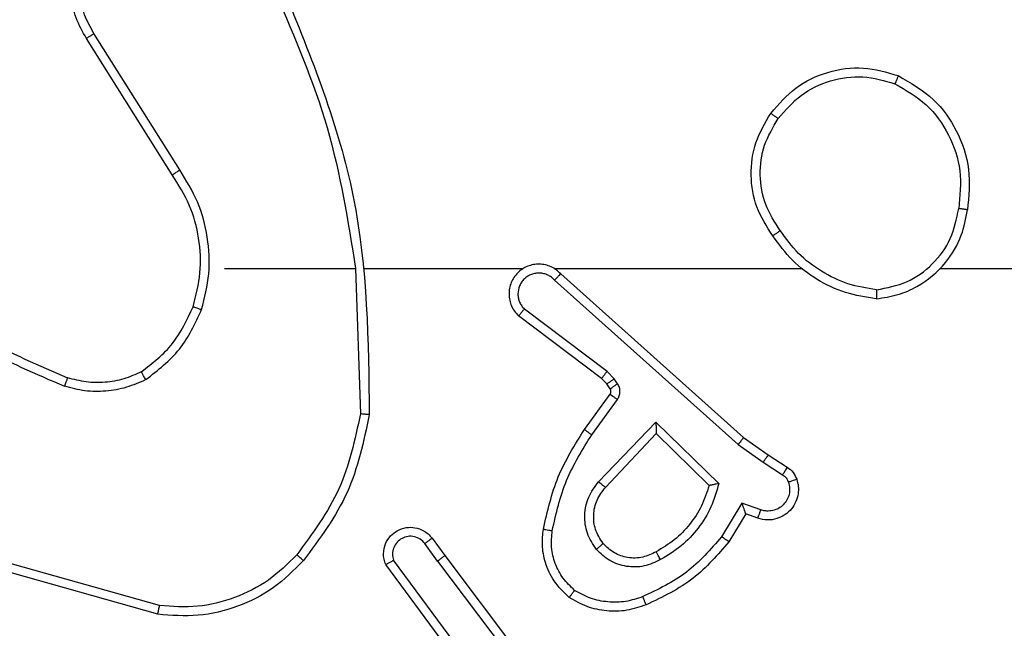
# Model space of a CAD drawing. Units: millimetres. Extents: x -4534 to 383208, y -3372 to 4784.
# Drawn here: x 1724 to 1746, y 3147 to 3161 of the extents above; entities that cross this region are included whole.
import ezdxf

# ---------------------------------------------------------------- set-up
doc = ezdxf.new("R2010")
doc.units = ezdxf.units.MM
doc.layers.add('Toestel 2D', color=7, linetype='Continuous', lineweight=20)

# ---------------------------------------------------------------- blocks, each defined once
blk = doc.blocks.new('1437')
at = {"color": 7, "linetype": 'Continuous', "lineweight": 25}
for p, q in [((1995.0103, 677.8328), (1994.818, 678.1386)), ((1995.0269, 677.844), (1994.8348, 678.1494)), ((1995.1272, 677.6234), (1995.4209, 677.6234)), ((1995.4206, 677.6234), (1995.4316, 677.298)), ((1995.441, 677.6234), (1995.7964, 677.6234)), ((1995.8656, 677.6234), (1996.4197, 677.6234)), ((1996.7299, 677.6234), (1998.3272, 677.6234)), ((1995.8801, 677.6116), (1996.2897, 677.2452)), ((1995.8661, 677.5974), (1996.2774, 677.2294)), ((1995.9716, 677.3771), (1995.7858, 677.5173)), ((1995.9838, 677.393), (1995.7988, 677.5326)), ((1995.9998, 677.3763), (1995.9838, 677.393)), ((1995.9832, 677.365), (1995.9716, 677.3771)), ((1995.9908, 677.354), (1995.9832, 677.365)), ((1996.0074, 677.3654), (1995.9998, 677.3763)), ((1995.9332, 677.2629), (1995.9906, 677.3419)), ((1995.9496, 677.2512), (1996.007, 677.3301)), ((1995.9649, 677.1458), (1996.0934, 677.2791)), ((1996.0934, 677.2791), (1996.2341, 677.1419)), ((1995.9802, 677.1331), (1996.0938, 677.2541)), ((1996.0938, 677.2541), (1996.2123, 677.1375)), ((1996.2774, 677.2294), (1996.3334, 677.1896)), ((1996.2897, 677.2452), (1996.3443, 677.2062)), ((1996.3443, 677.2062), (1996.3874, 677.1786)), ((1996.3334, 677.1896), (1996.3768, 677.1616)), ((1996.2859, 677.0981), (1996.2405, 677.0227)), ((1996.3283, 677.0829), (1996.2859, 677.0981)), ((1996.2944, 677.0739), (1996.2569, 677.0116)), ((1996.3214, 677.0642), (1996.2944, 677.0739)), ((1995.6045, 676.9684), (1995.5759, 677.0074)), ((1995.5919, 677.0193), (1995.6204, 676.9805)), ((1994.9819, 676.8687), (1994.6288, 676.9679)), ((1995.6742, 676.7428), (1995.5059, 676.9702)), ((1995.6045, 676.9684), (1995.8305, 676.6687)), ((1995.6204, 676.9805), (1995.8457, 676.6818)), ((1994.9777, 676.8492), (1994.6225, 676.9491)), ((1995.6585, 676.7304), (1995.4882, 676.9606))]:
    blk.add_line(p, q, dxfattribs=at)
for points, knots in [([(1994.818, 678.1386), (1994.8097, 678.1536), (1994.793, 678.1836), (1994.7812, 678.2342), (1994.7801, 678.2858), (1994.7904, 678.3358), (1994.8111, 678.3821), (1994.8414, 678.4231), (1994.881, 678.4575), (1994.9262, 678.4814), (1994.9745, 678.4948), (1995.0237, 678.4979), (1995.0745, 678.4901), (1995.1355, 678.466), (1995.1859, 678.4241), (1995.2254, 678.3655), (1995.2357, 678.3269), (1995.2418, 678.3037)], [0, 0, 0, 0, 0.062539, 0.125087, 0.187627, 0.250173, 0.310208, 0.371912, 0.435275, 0.500307, 0.557569, 0.617265, 0.679394, 0.743964, 0.855296, 0.912912, 1, 1, 1, 1]), ([(1994.8348, 678.1494), (1994.8272, 678.1631), (1994.812, 678.1906), (1994.8012, 678.2368), (1994.8002, 678.2839), (1994.8097, 678.3303), (1994.8291, 678.3734), (1994.8575, 678.4111), (1994.8935, 678.4417), (1994.9354, 678.4636), (1994.9811, 678.4759), (1995.0283, 678.4777), (1995.0748, 678.4691), (1995.1182, 678.4506), (1995.1566, 678.4229), (1995.1878, 678.3875), (1995.2111, 678.3462), (1995.2184, 678.3157), (1995.2221, 678.3004)], [0, 0, 0, 0, 0.062508, 0.125015, 0.187506, 0.250017, 0.312504, 0.375015, 0.437504, 0.500001, 0.562496, 0.62499, 0.687513, 0.749991, 0.81249, 0.87499, 0.937496, 1, 1, 1, 1]), ([(1995.2596, 678.2481), (1995.3216, 678.0954), (1995.4454, 677.7902), (1995.4495, 677.4608), (1995.4515, 677.2961)], [0, 0, 0, 0, 0.499999, 1, 1, 1, 1]), ([(1995.2419, 678.2396), (1995.2845, 678.1406), (1995.3697, 677.9426), (1995.4038, 677.7298), (1995.4209, 677.6234)], [0, 0, 0, 0, 0.499996, 1, 1, 1, 1]), ([(1994.818, 678.1386), (1994.8183, 678.1388), (1994.8188, 678.1391), (1994.8227, 678.1416), (1994.8282, 678.1452), (1994.8326, 678.148), (1994.8348, 678.1494)], [0, 0, 0, 0, 0.250264, 0.499851, 0.74975, 1, 1, 1, 1]), ([(1996.3505, 677.9706), (1996.3681, 677.991), (1996.4032, 678.0319), (1996.4774, 678.0664), (1996.5585, 678.0779), (1996.6102, 678.0628), (1996.636, 678.0552)], [0, 0, 0, 0, 0.250022, 0.499997, 0.750009, 1, 1, 1, 1]), ([(1996.367, 677.959), (1996.3832, 677.9776), (1996.4154, 678.0149), (1996.4832, 678.0469), (1996.5575, 678.0575), (1996.6048, 678.0438), (1996.6285, 678.0369)], [0, 0, 0, 0, 0.24995, 0.499901, 0.749725, 1, 1, 1, 1]), ([(1996.636, 678.0552), (1996.636, 678.055), (1996.6358, 678.0545), (1996.6347, 678.0515), (1996.6332, 678.0481), (1996.6319, 678.0448), (1996.6303, 678.041), (1996.6291, 678.0383), (1996.6285, 678.0369)], [0, 0, 0, 0, 0.216263, 0.454986, 0.582627, 0.715686, 0.855122, 1, 1, 1, 1]), ([(1996.636, 678.0552), (1996.6638, 678.039), (1996.7167, 678.0083), (1996.7703, 677.9324), (1996.7998, 677.8459), (1996.7938, 677.785), (1996.7908, 677.7546)], [0, 0, 0, 0, 0.262724, 0.499967, 0.750421, 1, 1, 1, 1]), ([(1996.6285, 678.0369), (1996.6531, 678.0227), (1996.7022, 677.9943), (1996.7525, 677.9241), (1996.7796, 677.8423), (1996.7742, 677.7858), (1996.7714, 677.7576)], [0, 0, 0, 0, 0.250246, 0.500051, 0.750048, 1, 1, 1, 1]), ([(1996.355, 677.6965), (1996.3416, 677.7174), (1996.315, 677.7588), (1996.3032, 677.8327), (1996.3125, 677.9068), (1996.3378, 677.9493), (1996.3505, 677.9706)], [0, 0, 0, 0, 0.251999, 0.498548, 0.748903, 1, 1, 1, 1]), ([(1996.3717, 677.7081), (1996.3594, 677.727), (1996.3348, 677.7649), (1996.3237, 677.8327), (1996.3325, 677.9008), (1996.3555, 677.9396), (1996.367, 677.959)], [0, 0, 0, 0, 0.250207, 0.50006, 0.750015, 1, 1, 1, 1]), ([(1996.3505, 677.9706), (1996.3508, 677.9704), (1996.3513, 677.9701), (1996.3551, 677.9674), (1996.3606, 677.9636), (1996.3649, 677.9605), (1996.367, 677.959)], [0, 0, 0, 0, 0.250369, 0.500124, 0.7497, 1, 1, 1, 1]), ([(1995.0103, 677.8328), (1995.0105, 677.8329), (1995.0109, 677.8332), (1995.0132, 677.8348), (1995.0162, 677.8368), (1995.0193, 677.8389), (1995.0229, 677.8413), (1995.0255, 677.8431), (1995.0269, 677.844)], [0, 0, 0, 0, 0.19548, 0.426375, 0.556089, 0.694861, 0.842962, 1, 1, 1, 1]), ([(1995.076, 677.5314), (1995.0827, 677.558), (1995.0961, 677.6113), (1995.0912, 677.694), (1995.0704, 677.7742), (1995.0414, 677.8207), (1995.0269, 677.844)], [0, 0, 0, 0, 0.249927, 0.499994, 0.75007, 1, 1, 1, 1]), ([(1995.0571, 677.5379), (1995.0635, 677.563), (1995.0763, 677.6133), (1995.072, 677.6914), (1995.0519, 677.7671), (1995.0242, 677.8109), (1995.0103, 677.8328)], [0, 0, 0, 0, 0.250004, 0.49999, 0.750003, 1, 1, 1, 1]), ([(1996.5872, 677.5757), (1996.6103, 677.5801), (1996.6565, 677.5889), (1996.7147, 677.6309), (1996.7571, 677.6886), (1996.7667, 677.7346), (1996.7714, 677.7576)], [0, 0, 0, 0, 0.2503, 0.500095, 0.750053, 1, 1, 1, 1]), ([(1996.7908, 677.7546), (1996.7906, 677.7547), (1996.7901, 677.7548), (1996.787, 677.7553), (1996.7832, 677.7559), (1996.7798, 677.7564), (1996.7758, 677.757), (1996.7729, 677.7574), (1996.7714, 677.7576)], [0, 0, 0, 0, 0.218774, 0.457992, 0.58559, 0.718672, 0.856881, 1, 1, 1, 1]), ([(1996.5868, 677.5556), (1996.6032, 677.558), (1996.6349, 677.5626), (1996.69, 677.5869), (1996.7422, 677.6305), (1996.7795, 677.6927), (1996.7873, 677.7353), (1996.7908, 677.7546)], [0, 0, 0, 0, 0.160479, 0.310869, 0.580432, 0.810175, 1, 1, 1, 1]), ([(1996.3717, 677.7081), (1996.3704, 677.7072), (1996.368, 677.7054), (1996.3645, 677.703), (1996.3615, 677.701), (1996.3584, 677.6987), (1996.3557, 677.6969), (1996.3552, 677.6966), (1996.355, 677.6965)], [0, 0, 0, 0, 0.1451467, 0.2847391, 0.4184203, 0.5459524, 0.7842409, 1, 1, 1, 1]), ([(1996.5868, 677.5556), (1996.5636, 677.5592), (1996.5171, 677.5663), (1996.4532, 677.5969), (1996.3966, 677.6396), (1996.3689, 677.6775), (1996.355, 677.6965)], [0, 0, 0, 0, 0.249971, 0.500011, 0.749995, 1, 1, 1, 1]), ([(1996.5872, 677.5757), (1996.5656, 677.5792), (1996.5224, 677.5863), (1996.4632, 677.6154), (1996.4104, 677.6551), (1996.3846, 677.6904), (1996.3717, 677.7081)], [0, 0, 0, 0, 0.249872, 0.499995, 0.750081, 1, 1, 1, 1]), ([(1995.8801, 677.6116), (1995.8769, 677.6147), (1995.8704, 677.6209), (1995.8586, 677.6276), (1995.8458, 677.6319), (1995.8324, 677.6335), (1995.819, 677.6324), (1995.806, 677.6287), (1995.794, 677.6224), (1995.7802, 677.6112), (1995.7701, 677.5961), (1995.7651, 677.5791), (1995.7639, 677.5657), (1995.7654, 677.5522), (1995.7696, 677.5393), (1995.7763, 677.5272), (1995.7826, 677.5206), (1995.7858, 677.5173)], [0, 0, 0, 0, 0.062525, 0.125021, 0.187595, 0.250104, 0.312633, 0.375136, 0.437678, 0.500224, 0.622279, 0.684198, 0.746562, 0.809276, 0.872466, 0.936009, 1, 1, 1, 1]), ([(1995.8661, 677.5974), (1995.8639, 677.5996), (1995.8595, 677.604), (1995.8513, 677.6089), (1995.8424, 677.612), (1995.833, 677.6134), (1995.8236, 677.6128), (1995.8144, 677.6103), (1995.806, 677.6061), (1995.7985, 677.6003), (1995.7924, 677.5931), (1995.7864, 677.582), (1995.7838, 677.5694), (1995.785, 677.5569), (1995.7879, 677.5479), (1995.7924, 677.5395), (1995.7967, 677.5349), (1995.7988, 677.5326)], [0, 0, 0, 0, 0.062483, 0.12505, 0.187601, 0.2501, 0.312647, 0.375168, 0.437677, 0.50028, 0.562799, 0.625279, 0.749768, 0.812196, 0.874766, 0.93736, 1, 1, 1, 1]), ([(1995.8801, 677.6116), (1995.8799, 677.6114), (1995.8796, 677.611), (1995.8773, 677.6087), (1995.8746, 677.6059), (1995.8721, 677.6034), (1995.8692, 677.6005), (1995.8672, 677.5984), (1995.8661, 677.5974)], [0, 0, 0, 0, 0.219567, 0.459032, 0.586515, 0.719196, 0.857212, 1, 1, 1, 1]), ([(1994.423, 677.5865), (1994.4767, 677.5447), (1994.5853, 677.4601), (1994.7118, 677.4059), (1994.7758, 677.3786)], [0, 0, 0, 0, 0.494656, 1, 1, 1, 1]), ([(1994.4099, 677.5713), (1994.4652, 677.5283), (1994.5758, 677.4423), (1994.7047, 677.3872), (1994.7691, 677.3597)], [0, 0, 0, 0, 0.499999, 1, 1, 1, 1]), ([(1996.5872, 677.5757), (1996.5872, 677.5742), (1996.5872, 677.5712), (1996.5871, 677.5671), (1996.5871, 677.5635), (1996.587, 677.5597), (1996.5869, 677.5564), (1996.5868, 677.5559), (1996.5868, 677.5556)], [0, 0, 0, 0, 0.143733, 0.282469, 0.41537, 0.5431, 0.781777, 1, 1, 1, 1]), ([(1994.9409, 677.3919), (1994.9662, 677.4116), (1995.0168, 677.4508), (1995.0437, 677.5089), (1995.0571, 677.5379)], [0, 0, 0, 0, 0.50006, 1, 1, 1, 1]), ([(1995.0571, 677.5379), (1995.0574, 677.5378), (1995.058, 677.5376), (1995.0623, 677.5361), (1995.0686, 677.5339), (1995.0736, 677.5323), (1995.076, 677.5314)], [0, 0, 0, 0, 0.250212, 0.500086, 0.749764, 1, 1, 1, 1]), ([(1994.951, 677.3746), (1994.9782, 677.3957), (1995.0326, 677.4378), (1995.0616, 677.5002), (1995.076, 677.5314)], [0, 0, 0, 0, 0.499999, 1, 1, 1, 1]), ([(1995.7858, 677.5173), (1995.7859, 677.5174), (1995.786, 677.5175), (1995.7871, 677.5187), (1995.7895, 677.5216), (1995.7938, 677.5267), (1995.7972, 677.5307), (1995.7988, 677.5326)], [0, 0, 0, 0, 0.128597, 0.256397, 0.50741, 0.755707, 1, 1, 1, 1]), ([(1994.9409, 677.3919), (1994.928, 677.3862), (1994.902, 677.3746), (1994.8598, 677.3675), (1994.817, 677.3677), (1994.7895, 677.375), (1994.7758, 677.3786)], [0, 0, 0, 0, 0.250017, 0.499993, 0.749993, 1, 1, 1, 1]), ([(1994.951, 677.3746), (1994.9501, 677.3761), (1994.9484, 677.3791), (1994.9462, 677.383), (1994.9443, 677.3862), (1994.9426, 677.3892), (1994.9412, 677.3915), (1994.941, 677.3918), (1994.9409, 677.3919)], [0, 0, 0, 0, 0.167429, 0.32281, 0.465835, 0.596825, 0.822306, 1, 1, 1, 1]), ([(1995.9716, 677.3771), (1995.9719, 677.3774), (1995.9724, 677.378), (1995.9756, 677.3822), (1995.9797, 677.3875), (1995.9824, 677.3911), (1995.9838, 677.393)], [0, 0, 0, 0, 0.2800609, 0.5590924, 0.779419, 1, 1, 1, 1]), ([(1994.7758, 677.3786), (1994.7757, 677.3784), (1994.7756, 677.3781), (1994.7747, 677.3756), (1994.7735, 677.3722), (1994.7723, 677.3687), (1994.7708, 677.3645), (1994.7697, 677.3613), (1994.7691, 677.3597)], [0, 0, 0, 0, 0.181417, 0.407896, 0.5388, 0.680626, 0.834698, 1, 1, 1, 1]), ([(1994.951, 677.3746), (1994.9367, 677.3682), (1994.9082, 677.3555), (1994.8616, 677.3477), (1994.8145, 677.3478), (1994.7842, 677.3557), (1994.7691, 677.3597)], [0, 0, 0, 0, 0.2499711, 0.5000215, 0.750105, 1, 1, 1, 1]), ([(1995.9832, 677.365), (1995.9835, 677.3652), (1995.9842, 677.3656), (1995.9886, 677.3686), (1995.9941, 677.3724), (1995.9979, 677.375), (1995.9998, 677.3763)], [0, 0, 0, 0, 0.280082, 0.559218, 0.779642, 1, 1, 1, 1]), ([(1995.9908, 677.354), (1995.9911, 677.3542), (1995.9918, 677.3546), (1995.9962, 677.3577), (1996.0017, 677.3614), (1996.0055, 677.3641), (1996.0074, 677.3654)], [0, 0, 0, 0, 0.280005, 0.559241, 0.779453, 1, 1, 1, 1]), ([(1996.007, 677.3301), (1996.0086, 677.3328), (1996.0118, 677.3382), (1996.0133, 677.3476), (1996.0121, 677.3571), (1996.009, 677.3626), (1996.0074, 677.3654)], [0, 0, 0, 0, 0.249803, 0.499728, 0.74961, 1, 1, 1, 1]), ([(1995.9906, 677.3419), (1995.9912, 677.3428), (1995.9923, 677.3446), (1995.9928, 677.3478), (1995.9924, 677.3511), (1995.9913, 677.353), (1995.9908, 677.354)], [0, 0, 0, 0, 0.237608, 0.482952, 0.737131, 1, 1, 1, 1]), ([(1995.9906, 677.3419), (1995.991, 677.3417), (1995.9916, 677.3412), (1995.996, 677.3381), (1996.0014, 677.3342), (1996.0051, 677.3314), (1996.007, 677.3301)], [0, 0, 0, 0, 0.27983, 0.559095, 0.779502, 1, 1, 1, 1]), ([(1995.4316, 677.298), (1995.4193, 677.2402), (1995.3945, 677.1247), (1995.3242, 677.0298), (1995.289, 676.9823)], [0, 0, 0, 0, 0.5000102, 1, 1, 1, 1]), ([(1995.4515, 677.2961), (1995.4389, 677.2363), (1995.4135, 677.1167), (1995.3406, 677.0185), (1995.3041, 676.9694)], [0, 0, 0, 0, 0.499971, 1, 1, 1, 1]), ([(1995.4515, 677.2961), (1995.4513, 677.2962), (1995.4509, 677.2962), (1995.4478, 677.2964), (1995.4441, 677.2968), (1995.4405, 677.2971), (1995.4363, 677.2975), (1995.4332, 677.2978), (1995.4316, 677.298)], [0, 0, 0, 0, 0.2048624, 0.4392533, 0.5678997, 0.704515, 0.84867, 1, 1, 1, 1]), ([(1996.0934, 677.2791), (1996.0934, 677.2755), (1996.0935, 677.2696), (1996.0937, 677.2628), (1996.0938, 677.2587), (1996.0938, 677.2561), (1996.0938, 677.2544), (1996.0938, 677.2542), (1996.0938, 677.2541)], [0, 0, 0, 0, 0.308344, 0.501702, 0.641393, 0.769834, 0.888465, 1, 1, 1, 1]), ([(1995.8412, 677.0398), (1995.8503, 677.0796), (1995.8684, 677.1592), (1995.9116, 677.2284), (1995.9332, 677.2629)], [0, 0, 0, 0, 0.500207, 1, 1, 1, 1]), ([(1995.8611, 677.0364), (1995.8698, 677.0747), (1995.8873, 677.1512), (1995.9288, 677.2179), (1995.9496, 677.2512)], [0, 0, 0, 0, 0.499984, 1, 1, 1, 1]), ([(1995.9332, 677.2629), (1995.9335, 677.2628), (1995.934, 677.2624), (1995.9378, 677.2597), (1995.9432, 677.2558), (1995.9475, 677.2527), (1995.9496, 677.2512)], [0, 0, 0, 0, 0.250433, 0.500118, 0.75018, 1, 1, 1, 1]), ([(1996.2897, 677.2452), (1996.2896, 677.245), (1996.2893, 677.2446), (1996.2876, 677.2423), (1996.2853, 677.2394), (1996.2831, 677.2365), (1996.2804, 677.2332), (1996.2785, 677.2307), (1996.2774, 677.2294)], [0, 0, 0, 0, 0.198489, 0.430917, 0.560076, 0.698016, 0.844599, 1, 1, 1, 1]), ([(1996.3443, 677.2062), (1996.3442, 677.206), (1996.344, 677.2056), (1996.3422, 677.2028), (1996.3401, 677.1997), (1996.3381, 677.1967), (1996.3359, 677.1933), (1996.3342, 677.1908), (1996.3334, 677.1896)], [0, 0, 0, 0, 0.21679, 0.4548, 0.582904, 0.716243, 0.855631, 1, 1, 1, 1]), ([(1996.3874, 677.1786), (1996.3872, 677.1782), (1996.3868, 677.1775), (1996.3841, 677.173), (1996.3806, 677.1674), (1996.3781, 677.1636), (1996.3768, 677.1616)], [0, 0, 0, 0, 0.2800672, 0.5591813, 0.7795485, 1, 1, 1, 1]), ([(1996.3768, 677.1616), (1996.3798, 677.1594), (1996.3856, 677.1549), (1996.3886, 677.1481), (1996.3901, 677.1448)], [0, 0, 0, 0, 0.5001059, 1, 1, 1, 1]), ([(1996.3874, 677.1786), (1996.3921, 677.1749), (1996.4015, 677.1677), (1996.4063, 677.1568), (1996.4087, 677.1514)], [0, 0, 0, 0, 0.499739, 1, 1, 1, 1]), ([(1995.9599, 676.9945), (1995.9523, 677.0061), (1995.9372, 677.0293), (1995.9319, 677.0712), (1995.9402, 677.1125), (1995.9567, 677.1347), (1995.9649, 677.1458)], [0, 0, 0, 0, 0.250338, 0.500138, 0.750013, 1, 1, 1, 1]), ([(1995.9649, 677.1458), (1995.9663, 677.1447), (1995.9688, 677.1426), (1995.9723, 677.1398), (1995.9751, 677.1375), (1995.9778, 677.1352), (1995.9798, 677.1335), (1995.9801, 677.1333), (1995.9802, 677.1331)], [0, 0, 0, 0, 0.165494, 0.319572, 0.461786, 0.592475, 0.819221, 1, 1, 1, 1]), ([(1996.2341, 677.1419), (1996.229, 677.1241), (1996.2188, 677.0885), (1996.189, 677.0413), (1996.1511, 677.0003), (1996.1194, 676.9812), (1996.1036, 676.9716)], [0, 0, 0, 0, 0.249893, 0.499993, 0.750107, 1, 1, 1, 1]), ([(1996.2341, 677.1419), (1996.2322, 677.1415), (1996.2287, 677.1407), (1996.2236, 677.1397), (1996.2193, 677.1388), (1996.216, 677.1382), (1996.2138, 677.1377), (1996.2125, 677.1375), (1996.2123, 677.1375), (1996.2123, 677.1375)], [0, 0, 0, 0, 0.177418, 0.319872, 0.501215, 0.636473, 0.764476, 0.885439, 1, 1, 1, 1]), ([(1996.4087, 677.1514), (1996.4101, 677.1462), (1996.413, 677.1354), (1996.4123, 677.1181), (1996.4073, 677.1008), (1996.3974, 677.0846), (1996.3827, 677.0713), (1996.3641, 677.0624), (1996.3427, 677.0589), (1996.3285, 677.0624), (1996.3214, 677.0642)], [0, 0, 0, 0, 0.105878, 0.217264, 0.334158, 0.456443, 0.584175, 0.717334, 0.855977, 1, 1, 1, 1]), ([(1996.3901, 677.1448), (1996.3912, 677.1404), (1996.3934, 677.1316), (1996.3921, 677.1178), (1996.3872, 677.1051), (1996.379, 677.094), (1996.368, 677.0858), (1996.3552, 677.0809), (1996.3432, 677.0799), (1996.3342, 677.081), (1996.3299, 677.0824), (1996.3283, 677.0829)], [0, 0, 0, 0, 0.124814, 0.24969, 0.374598, 0.4997, 0.62531, 0.749736, 0.874641, 0.953619, 1, 1, 1, 1]), ([(1996.4087, 677.1514), (1996.4084, 677.1513), (1996.4079, 677.151), (1996.4036, 677.1495), (1996.3974, 677.1473), (1996.3925, 677.1456), (1996.3901, 677.1448)], [0, 0, 0, 0, 0.250183, 0.500189, 0.749886, 1, 1, 1, 1]), ([(1995.9751, 677.0074), (1995.9685, 677.0177), (1995.956, 677.0371), (1995.9523, 677.0721), (1995.9592, 677.1059), (1995.9733, 677.1241), (1995.9802, 677.1331)], [0, 0, 0, 0, 0.2651945, 0.499936, 0.7526861, 1, 1, 1, 1]), ([(1996.2123, 677.1375), (1996.2072, 677.1219), (1996.1972, 677.0908), (1996.17, 677.0496), (1996.1357, 677.0141), (1996.1076, 676.9975), (1996.0935, 676.9892)], [0, 0, 0, 0, 0.249969, 0.499987, 0.750014, 1, 1, 1, 1]), ([(1996.2944, 677.0739), (1996.2943, 677.074), (1996.2943, 677.0742), (1996.2937, 677.0759), (1996.2928, 677.0785), (1996.2914, 677.0826), (1996.2892, 677.0892), (1996.2872, 677.0948), (1996.2859, 677.0981)], [0, 0, 0, 0, 0.111468, 0.230119, 0.358074, 0.498049, 0.702865, 1, 1, 1, 1]), ([(1996.3214, 677.0642), (1996.3215, 677.0644), (1996.3217, 677.065), (1996.3234, 677.0693), (1996.3256, 677.0755), (1996.3274, 677.0804), (1996.3283, 677.0829)], [0, 0, 0, 0, 0.250149, 0.499942, 0.749602, 1, 1, 1, 1]), ([(1995.4882, 676.9606), (1995.4868, 676.9646), (1995.484, 676.9724), (1995.4828, 676.9883), (1995.4866, 677.007), (1995.498, 677.0248), (1995.5141, 677.0376), (1995.5334, 677.0443), (1995.5543, 677.0441), (1995.571, 677.038), (1995.5837, 677.0292), (1995.5891, 677.0227), (1995.5919, 677.0193)], [0, 0, 0, 0, 0.0727478, 0.1426141, 0.2731619, 0.3922907, 0.4999386, 0.6235993, 0.7351949, 0.8549588, 0.9243999, 1, 1, 1, 1]), ([(1995.8991, 676.8868), (1995.8869, 676.8986), (1995.8638, 676.9209), (1995.8449, 676.963), (1995.8373, 677.003), (1995.84, 677.0281), (1995.8412, 677.0398)], [0, 0, 0, 0, 0.2941908, 0.559002, 0.7942887, 1, 1, 1, 1]), ([(1995.8412, 677.0398), (1995.8415, 677.0398), (1995.8421, 677.0396), (1995.8467, 677.0388), (1995.8533, 677.0377), (1995.8585, 677.0368), (1995.8611, 677.0364)], [0, 0, 0, 0, 0.250074, 0.499796, 0.749784, 1, 1, 1, 1]), ([(1995.9112, 676.9028), (1995.9021, 676.9114), (1995.884, 676.9287), (1995.8667, 676.9623), (1995.8576, 676.999), (1995.8599, 677.0239), (1995.8611, 677.0364)], [0, 0, 0, 0, 0.250056, 0.4999748, 0.7499593, 1, 1, 1, 1]), ([(1995.5759, 677.0074), (1995.5727, 677.0109), (1995.5663, 677.018), (1995.5527, 677.0236), (1995.5382, 677.0243), (1995.5244, 677.02), (1995.513, 677.0109), (1995.5054, 676.9986), (1995.5025, 676.9842), (1995.5048, 676.9749), (1995.5059, 676.9702)], [0, 0, 0, 0, 0.12514, 0.250047, 0.375054, 0.500047, 0.625052, 0.749964, 0.874956, 1, 1, 1, 1]), ([(1995.5919, 677.0193), (1995.5917, 677.0191), (1995.5912, 677.0187), (1995.5875, 677.016), (1995.5822, 677.012), (1995.578, 677.0089), (1995.5759, 677.0074)], [0, 0, 0, 0, 0.250274, 0.499884, 0.749836, 1, 1, 1, 1]), ([(1995.9751, 677.0074), (1995.9748, 677.0072), (1995.9744, 677.0067), (1995.9709, 677.0038), (1995.9659, 676.9995), (1995.9619, 676.9961), (1995.9599, 676.9945)], [0, 0, 0, 0, 0.249987, 0.499974, 0.749787, 1, 1, 1, 1]), ([(1996.0935, 676.9892), (1996.0838, 676.9844), (1996.0638, 676.9746), (1996.0304, 676.9746), (1995.9986, 676.985), (1995.983, 676.9998), (1995.9751, 677.0074)], [0, 0, 0, 0, 0.246846, 0.507822, 0.74986, 1, 1, 1, 1]), ([(1996.2405, 677.0227), (1996.2157, 676.9942), (1996.1662, 676.9373), (1996.098, 676.9049), (1996.0639, 676.8887)], [0, 0, 0, 0, 0.499982, 1, 1, 1, 1]), ([(1996.2569, 677.0116), (1996.2317, 676.9824), (1996.1799, 676.9222), (1996.1082, 676.8879), (1996.0713, 676.8703)], [0, 0, 0, 0, 0.485385, 1, 1, 1, 1]), ([(1996.2569, 677.0116), (1996.2567, 677.0117), (1996.2563, 677.012), (1996.2538, 677.0137), (1996.2507, 677.0157), (1996.2478, 677.0177), (1996.2443, 677.0201), (1996.2418, 677.0218), (1996.2405, 677.0227)], [0, 0, 0, 0, 0.206487, 0.44176, 0.570337, 0.70613, 0.84928, 1, 1, 1, 1]), ([(1996.1036, 676.9716), (1996.0916, 676.9659), (1996.0676, 676.9546), (1996.0272, 676.9544), (1995.9887, 676.9669), (1995.9695, 676.9853), (1995.9599, 676.9945)], [0, 0, 0, 0, 0.249934, 0.499905, 0.749747, 1, 1, 1, 1]), ([(1996.1036, 676.9716), (1996.1026, 676.9733), (1996.1008, 676.9764), (1996.0984, 676.9806), (1996.0965, 676.9839), (1996.0949, 676.9868), (1996.0937, 676.9888), (1996.0936, 676.9891), (1996.0935, 676.9892)], [0, 0, 0, 0, 0.180251, 0.344723, 0.493474, 0.62632, 0.844501, 1, 1, 1, 1]), ([(1995.3041, 676.9694), (1995.2827, 676.9479), (1995.2397, 676.905), (1995.1576, 676.864), (1995.0685, 676.842), (1995.008, 676.8468), (1994.9777, 676.8492)], [0, 0, 0, 0, 0.249982, 0.499997, 0.749999, 1, 1, 1, 1]), ([(1995.289, 676.9823), (1995.2688, 676.9623), (1995.2282, 676.9221), (1995.1508, 676.8841), (1995.0673, 676.8626), (1995.0103, 676.8666), (1994.9819, 676.8687)], [0, 0, 0, 0, 0.249878, 0.499999, 0.750124, 1, 1, 1, 1]), ([(1995.3041, 676.9694), (1995.3038, 676.9696), (1995.3032, 676.9701), (1995.2992, 676.9736), (1995.2943, 676.9778), (1995.2908, 676.9808), (1995.289, 676.9823)], [0, 0, 0, 0, 0.27998, 0.559205, 0.779443, 1, 1, 1, 1]), ([(1995.4882, 676.9606), (1995.4883, 676.9606), (1995.4884, 676.9607), (1995.4896, 676.9613), (1995.4913, 676.9623), (1995.4944, 676.9639), (1995.4992, 676.9666), (1995.5037, 676.969), (1995.5059, 676.9702)], [0, 0, 0, 0, 0.13215, 0.262368, 0.390584, 0.516303, 0.761873, 1, 1, 1, 1]), ([(1995.6045, 676.9684), (1995.6066, 676.97), (1995.6108, 676.9731), (1995.6161, 676.9771), (1995.6197, 676.9798), (1995.6202, 676.9803), (1995.6204, 676.9805)], [0, 0, 0, 0, 0.250443, 0.499998, 0.750087, 1, 1, 1, 1]), ([(1995.8991, 676.8868), (1995.8993, 676.887), (1995.8997, 676.8874), (1995.9017, 676.8902), (1995.9041, 676.8933), (1995.9062, 676.8961), (1995.9086, 676.8994), (1995.9103, 676.9017), (1995.9112, 676.9028)], [0, 0, 0, 0, 0.227206, 0.468915, 0.595747, 0.726842, 0.861188, 1, 1, 1, 1]), ([(1996.0639, 676.8887), (1996.0513, 676.8844), (1996.026, 676.8759), (1995.9857, 676.8756), (1995.9461, 676.8833), (1995.9228, 676.8963), (1995.9112, 676.9028)], [0, 0, 0, 0, 0.249898, 0.499998, 0.750117, 1, 1, 1, 1]), ([(1996.0713, 676.8703), (1996.057, 676.8655), (1996.0285, 676.8558), (1995.9829, 676.8552), (1995.9384, 676.8644), (1995.9122, 676.8794), (1995.8991, 676.8868)], [0, 0, 0, 0, 0.249972, 0.500024, 0.749999, 1, 1, 1, 1]), ([(1996.0713, 676.8703), (1996.0712, 676.8706), (1996.071, 676.8712), (1996.0693, 676.8754), (1996.0669, 676.8815), (1996.0649, 676.8863), (1996.0639, 676.8887)], [0, 0, 0, 0, 0.2501092, 0.4999871, 0.7497517, 1, 1, 1, 1]), ([(1994.9777, 676.8492), (1994.9777, 676.8494), (1994.9778, 676.8499), (1994.9784, 676.8528), (1994.9792, 676.8564), (1994.98, 676.8599), (1994.9809, 676.8641), (1994.9816, 676.8671), (1994.9819, 676.8687)], [0, 0, 0, 0, 0.201809, 0.435549, 0.564109, 0.7014, 0.846554, 1, 1, 1, 1])]:
    blk.add_open_spline(points, degree=3, knots=knots, dxfattribs=at)
blk = doc.blocks.new('VPL-03-WD1437')
at = {"layer": 'Toestel 2D', "color": 0, "xscale": 10, "yscale": 10, "zscale": 10}
blk.add_blockref('1437', (-18222.982, -3621.203), dxfattribs=at)

msp = doc.modelspace()

# ---------------------------------------------------------------- block references
msp.add_blockref('VPL-03-WD1437', (0, 0))

doc.saveas('drawing.dxf')
